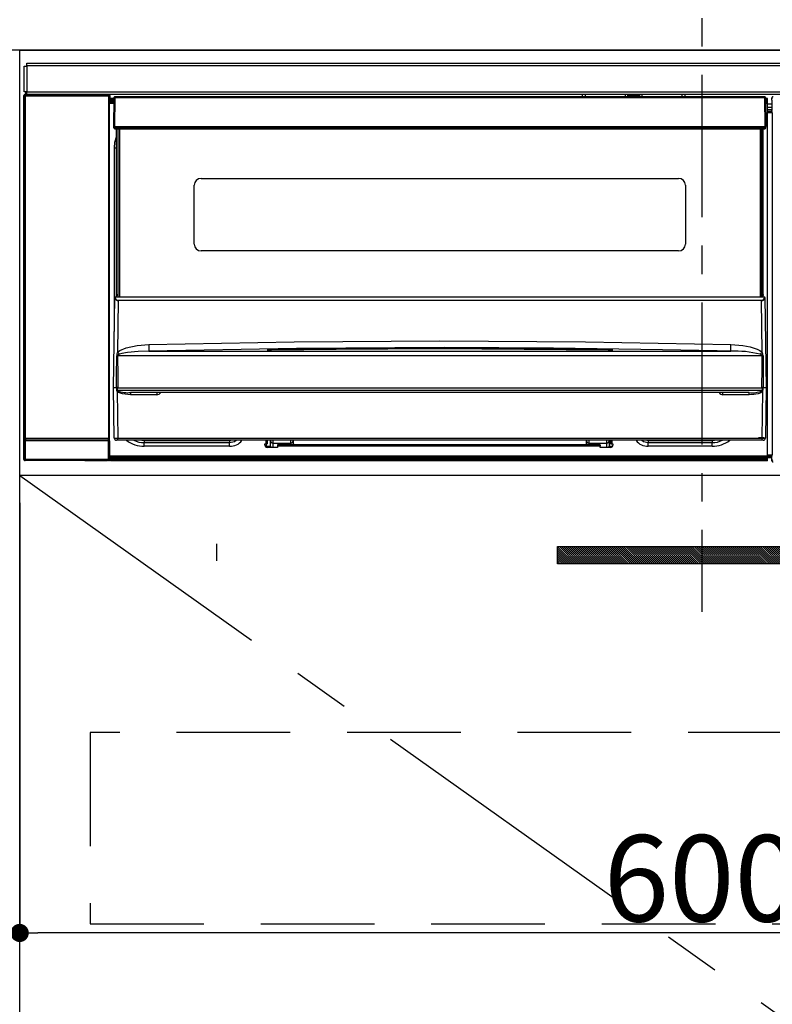
# Model space of a CAD drawing. Extents: x 55896 to 82369, y -25 to 8845.
# Drawn here: x 72982 to 73313, y 2568 to 3001 of the extents above; entities that cross this region are included whole.
import ezdxf

# ---------------------------------------------------------------- set-up
doc = ezdxf.new("R2010")
doc.units = 0
doc.header["$LTSCALE"] = 50
doc.header["$MEASUREMENT"] = 0
doc.linetypes.add('CENTER', pattern=[2, 1.25, -0.25, 0.25, -0.25])
doc.linetypes.add('HIDDEN', pattern=[0.375, 0.25, -0.125])
doc.layers.get('0').update_dxf_attribs({"linetype": 'CONTINUOUS'})
doc.layers.get('DEFPOINTS').update_dxf_attribs({"color": 146, "linetype": 'CONTINUOUS'})
for name, color, linetype in [('120-キャビネット（外）', 7, 'CONTINUOUS'), ('121-キャビネット（中）', 253, 'HIDDEN'), ('122-扉', 6, 'CONTINUOUS'), ('123-扉向き', 231, 'CENTER'), ('126-甲板', 2, 'CONTINUOUS'), ('142-把手', 4, 'CONTINUOUS'), ('150-機器', 8, 'CONTINUOUS')]:
    doc.layers.add(name, color=color, linetype=linetype)
doc.styles.add('KH001', font='txt')
doc.dimstyles.new('KH1xx015', dxfattribs={"dimscale": 10, "dimtxt": 3.8, "dimasz": 0.8, "dimexe": 0.3, "dimexo": 1.2, "dimgap": 0.5, "dimtad": 3, "dimdec": 1, "dimdsep": 46, "dimlunit": 6, "dimtxsty": 'KH001', "dimblk": 'DOT', "dimcen": 1, "dimdle": 1, "dimclrd": 256, "dimclre": 256, "dimclrt": 256, "dimadec": 0, "dimazin": 0, "dimtfac": 1, "dimtdec": 1, "dimtix": 1, "dimtmove": 2, "dimatfit": 3, "dimldrblk": 'CLOSEDBLANK', "dimfxl": 1, "dimtolj": 1, "dimtzin": 0, "dimlwd": -1, "dimlwe": -1, "dimarcsym": 0})

# ---------------------------------------------------------------- blocks, each defined once
blk = doc.blocks.new('_Dot')
at = {"color": 0, "linetype": 'ByBlock', "lineweight": -2}
blk.add_line((-0.5, 0), (-1, 0), dxfattribs=at)
at = {"color": 0, "linetype": 'ByBlock', "const_width": 0.5}
blk.add_lwpolyline([(-0.25, 0, 1), (0.25, 0, 1)], format="xyb", close=True, dxfattribs=at)
blk = doc.blocks.new('*D263')
at = {"layer": 'DEFPOINTS', "transparency": 16777216}
for p, q in [((72982.45, 2788.49), (72982.45, 2596.42)), ((73582.45, 2788.49), (73582.45, 2596.42)), ((73574.45, 2599.42), (72990.45, 2599.42))]:
    blk.add_line(p, q, dxfattribs=at)
at = {"layer": 'DEFPOINTS', "color": 0, "transparency": 16777216}
for p in [(72982.45, 2800.49), (73582.45, 2800.49), (72982.45, 2599.42)]:
    blk.add_point(p, dxfattribs=at)
at = {"layer": 'DEFPOINTS', "transparency": 16777216, "xscale": 8, "yscale": 8, "zscale": 8, "rotation": 180}
blk.add_blockref('_Dot', (72982.45, 2599.42), dxfattribs=at)
at = {"layer": 'DEFPOINTS', "transparency": 16777216, "xscale": 8, "yscale": 8, "zscale": 8}
blk.add_blockref('_Dot', (73582.45, 2599.42), dxfattribs=at)
at = {"layer": 'DEFPOINTS', "transparency": 16777216, "insert": (73282.45, 2623.42), "char_height": 38, "attachment_point": 5, "style": 'KH001'}
blk.add_mtext('\\A1;600', dxfattribs=at)
blk = doc.blocks.new('_ClosedBlank')
at = {"color": 0, "linetype": 'ByBlock', "lineweight": -2}
for p, q in [((-1, 0.167), (0, 0)), ((-1, 0.167), (-1, -0.167)), ((0, 0), (-1, -0.167))]:
    blk.add_line(p, q, dxfattribs=at)
blk = doc.blocks.new('HT-F6S_S')
at = {"layer": '150-機器', "color": 161, "linetype": 'CENTER'}
blk.add_line((0, 49.1), (0, -286.92), dxfattribs=at)
at = {"layer": '150-機器', "color": 13, "linetype": 'Continuous'}
for p, q in [((-298, -58.28), (-298, -46.98)), ((-298, -46.98), (-296.9, -46.98)), ((-296.9, -46.98), (-296.9, -58.28)), ((-296.9, -46.98), (-296.8, -46.98)), ((-296.8, -45.78), (296.8, -45.78)), ((-296.8, -46.88), (-296.8, -45.78)), ((296.8, -46.88), (-296.8, -46.88)), ((-296.8, -46.98), (-296.8, -46.88)), ((-298.17, -59.98), (-298, -60.14)), ((-298.17, -219.91), (-298.17, -59.98)), ((-296.9, -58.28), (-298, -58.28)), ((-297.5, -60.14), (-298, -60.14)), ((-298, -60.14), (-298, -210.75)), ((-297.5, -59.64), (-297.67, -59.48)), ((-297.67, -59.48), (-297.37, -59.48)), ((-297.5, -60.14), (-297.5, -59.64)), ((-261, -59.64), (-297.5, -59.64)), ((-297.5, -60.14), (-261, -60.14)), ((-297.5, -210.75), (-297.5, -60.14)), ((-297.37, -58.28), (-297.37, -59.48)), ((-297.31, -59.54), (-297.37, -59.48)), ((-297.31, -59.54), (-297.31, -58.28)), ((-297.14, -58.28), (-297.14, -59.56)), ((-296.8, -58.28), (-296.9, -58.28)), ((-296.8, -58.38), (-296.8, -58.28)), ((-296.8, -59.48), (-296.8, -58.38)), ((-296.8, -58.38), (296.8, -58.38)), ((296.8, -59.48), (-296.8, -59.48)), ((-296.15, -59.57), (-296.15, -59.48)), ((-295.45, -59.57), (-296.15, -59.57)), ((-295.45, -59.57), (-295.45, -59.48)), ((-295.37, -59.48), (-295.45, -59.57)), ((-292.34, -59.6), (-292.57, -59.49)), ((-291.31, -59.61), (-291.34, -59.61)), ((-290.2, -59.55), (-290.31, -59.6)), ((-290.2, -59.48), (-290.2, -59.55)), ((-286.2, -59.55), (-286.2, -59.48)), ((-286.09, -59.6), (-286.2, -59.55)), ((-285.06, -59.61), (-285.09, -59.61)), ((-283.83, -59.49), (-284.06, -59.6)), ((-275.35, -59.48), (-275.25, -59.53)), ((-275.25, -59.53), (-272.75, -59.53)), ((-272.75, -59.48), (-272.75, -59.53)), ((-265.75, -59.53), (-265.75, -59.48)), ((-265.75, -59.53), (-263.25, -59.53)), ((-263.25, -59.53), (-263.15, -59.48)), ((-262.42, -59.48), (-262.42, -59.56)), ((-262.41, -59.48), (-262.42, -59.56)), ((-261.92, -59.48), (-261.92, -59.57)), ((-261.92, -59.57), (-261.42, -59.57)), ((-261.42, -59.48), (-261.42, -59.57)), ((-260.92, -59.56), (-261, -59.64)), ((-261, -59.64), (-261, -60.14)), ((-260.5, -60.14), (-261, -60.14)), ((-261, -60.14), (-261, -210.75)), ((-260.83, -59.48), (-260.92, -59.56)), ((-260.92, -59.48), (-260.92, -59.56)), ((-260.5, -60.14), (-260.33, -59.98)), ((-260.5, -210.75), (-260.5, -60.14)), ((-260.33, -59.98), (-260.33, -63.4)), ((-258.1, -60.5), (-258.1, -60.64)), ((27.7, -60.5), (-258.1, -60.5)), ((-52.5, -60.5), (-52.5, -59.48)), ((-51.3, -59.48), (-51.3, -60.5)), ((-35.5, -60.43), (-33.75, -60.43)), ((-35.5, -60.5), (-35.5, -60.43)), ((-33.75, -59.48), (-33.75, -60.5)), ((-32.55, -60.5), (-32.55, -59.48)), ((-27.45, -60.06), (-32.55, -60.06)), ((-27.45, -59.48), (-27.45, -60.5)), ((-26.25, -60.5), (-26.25, -59.48)), ((-26.25, -60.43), (-24.5, -60.43)), ((-24.5, -60.43), (-24.5, -60.5)), ((-8.7, -60.5), (-8.7, -59.48)), ((-7.5, -59.48), (-7.5, -60.5)), ((27.7, -60.99), (27.7, -60.5)), ((-260.1, -63.4), (-260.34, -63.4)), ((-258.6, -61.3), (-260.1, -61.3)), ((-260.1, -61.3), (-260.1, -61.9)), ((-260.1, -61.9), (-260.1, -62.3)), ((-258.61, -61.9), (-260.1, -61.9)), ((-260.1, -62.3), (-260.1, -62.9)), ((-258.62, -62.3), (-260.1, -62.3)), ((-258.63, -62.9), (-260.1, -62.9)), ((-260.1, -63.4), (-260.1, -62.9)), ((-258.63, -63.4), (-260.1, -63.4)), ((-258.6, -60.99), (-258.77, -73.6)), ((-258.45, -60.64), (-258.43, -60.66)), ((-258.44, -60.85), (-258.45, -60.99)), ((-258.39, -60.71), (-258.44, -60.85)), ((-258.43, -60.66), (-258.39, -60.71)), ((-258.27, -60.66), (-258.39, -60.71)), ((-258.1, -60.64), (-258.27, -60.66)), ((-258.1, -60.99), (-258.27, -73.6)), ((-258.1, -60.64), (-258.1, -60.99)), ((27.7, -60.99), (-258.1, -60.99)), ((27.87, -73.6), (27.7, -60.99)), ((28.37, -73.6), (28.2, -60.99)), ((28.9, -61.3), (28.2, -61.3)), ((28.9, -61.9), (28.21, -61.9)), ((28.9, -62.3), (28.22, -62.3)), ((28.9, -62.9), (28.23, -62.9)), ((28.9, -63.4), (28.23, -63.4)), ((28.9, -61.9), (28.9, -61.3)), ((28.9, -62.3), (28.9, -61.9)), ((28.9, -62.9), (28.9, -62.3)), ((28.9, -63.4), (28.9, -62.9)), ((28.9, -218.4), (28.9, -63.4)), ((30.93, -63.7), (28.9, -63.7)), ((30.86, -62.01), (30.86, -60.96)), ((31.09, -61.19), (30.86, -60.96)), ((30.93, -62.08), (30.86, -62.01)), ((30.93, -66.48), (30.93, -62.08)), ((28.9, -65.1), (30.93, -65.1)), ((30.93, -66.3), (28.9, -66.3)), ((28.9, -66.8), (30.84, -66.8)), ((30.84, -67.01), (28.9, -67.01)), ((28.9, -67.1), (30.93, -67.1)), ((30.94, -67.6), (28.9, -67.6)), ((30.84, -66.58), (30.93, -66.48)), ((30.84, -67.01), (30.84, -66.58)), ((30.93, -67.1), (30.84, -67.01)), ((30.94, -67.6), (30.94, -217.9)), ((-258.77, -73.6), (-258.27, -73.6)), ((-258.63, -74.11), (-258.63, -73.6)), ((-258.27, -73.6), (-258.13, -73.6)), ((-258.13, -73.6), (27.73, -73.6)), ((-258.13, -73.6), (-258.13, -74.11)), ((-258.13, -74.11), (-258.13, -74.6)), ((-258.13, -74.11), (27.73, -74.11)), ((-258.13, -74.6), (27.73, -74.6)), ((-257.4, -147.36), (-257.4, -74.6)), ((-256.9, -74.6), (-256.9, -147.36)), ((-256.65, -148.5), (-256.65, -74.6)), ((-256.15, -74.6), (-256.15, -148.5)), ((25.75, -148.5), (25.75, -74.6)), ((26.25, -148.5), (26.25, -74.6)), ((26.5, -147.36), (26.5, -74.6)), ((27, -147.36), (27, -74.6)), ((27.73, -73.6), (27.87, -73.6)), ((27.73, -74.11), (27.73, -73.6)), ((27.73, -74.6), (27.73, -74.11)), ((27.87, -73.6), (28.37, -73.6)), ((28.23, -74.11), (28.23, -73.6)), ((-258.35, -83), (-258.1, -80.44)), ((-258.1, -80.44), (-257.4, -78.13)), ((-258.35, -163.62), (-258.35, -83)), ((-258.35, -83), (-257.4, -83)), ((-223.2, -125.25), (-223.2, -99.35)), ((-220.2, -96.35), (-10.2, -96.35)), ((-7.2, -99.35), (-7.2, -125.25)), ((-10.2, -128.25), (-220.2, -128.25)), ((-258.7, -188.5), (-258.15, -148.78)), ((-258.15, -148.78), (-258.14, -148.7)), ((-257.94, -148.5), (-257.95, -148.65)), ((-257.94, -148.5), (27.54, -148.5)), ((-257.94, -148.5), (-257.94, -148.5)), ((-257.4, -147.36), (-256.9, -147.36)), ((-257.4, -147.81), (-257.4, -147.36)), ((-256.9, -147.81), (-257.4, -147.81)), ((-257.4, -148.5), (-257.4, -147.81)), ((-256.66, -150.1), (-256.98, -172.82)), ((-256.9, -147.36), (-256.9, -147.81)), ((-256.9, -147.81), (-256.9, -148.5)), ((-256.66, -150.1), (-256.66, -149.96)), ((-256.66, -149.96), (26.26, -149.96)), ((26.26, -150.1), (-256.66, -150.1)), ((26.26, -150.1), (26.26, -149.96)), ((26.58, -172.82), (26.26, -150.1)), ((26.5, -147.36), (27, -147.36)), ((26.5, -147.81), (26.5, -147.36)), ((27, -147.81), (26.5, -147.81)), ((26.5, -148.5), (26.5, -147.81)), ((27, -147.36), (27, -147.81)), ((27, -148.5), (27, -147.81)), ((27.55, -148.65), (27.54, -148.5)), ((27.54, -148.5), (27.54, -148.5)), ((27.74, -148.7), (27.75, -148.78)), ((27.75, -148.78), (28.3, -188.5)), ((-243.22, -169.38), (-179.23, -168.17)), ((-179.23, -168.17), (-115.24, -167.76)), ((-115.24, -167.76), (-51.21, -168.17)), ((-51.21, -168.17), (12.82, -169.38)), ((-256.98, -172.82), (-255.88, -171.96)), ((-255.88, -171.96), (-253.19, -170.8)), ((-252.52, -172.9), (-255.03, -173.36)), ((-253.19, -170.8), (-248.3, -169.77)), ((-247.83, -172.48), (-252.52, -172.9)), ((-248.3, -169.77), (-243.22, -169.38)), ((-243.14, -172.33), (-247.83, -172.48)), ((-178.2, -171.11), (-243.14, -172.33)), ((-243.14, -172.33), (12.74, -172.33)), ((-191.21, -171.75), (-191.21, -171.67)), ((-190.78, -171.83), (-190.87, -171.82)), ((-190.87, -171.82), (-190.87, -171.82)), ((-190.87, -171.82), (-190.82, -171.84)), ((-190.82, -171.84), (-190.78, -171.85)), ((-190.5, -171.86), (-190.78, -171.83)), ((-189.94, -171.88), (-190.5, -171.86)), ((-189.28, -171.88), (-189.94, -171.88)), ((-189.21, -171.88), (-189.28, -171.88)), ((-189.21, -171.47), (-115.19, -170.92)), ((-189.21, -171.5), (-189.21, -171.47)), ((-189.21, -171.57), (-189.21, -171.5)), ((-160.79, -171.55), (-189.21, -171.88)), ((-189.21, -171.67), (-189.21, -171.57)), ((-189.21, -171.79), (-189.21, -171.67)), ((-189.21, -171.87), (-189.21, -171.79)), ((-113.25, -170.71), (-178.2, -171.11)), ((-115.19, -171.34), (-160.79, -171.55)), ((-115.19, -170.92), (-70.13, -171.13)), ((-41.19, -171.88), (-115.19, -171.34)), ((-65.25, -170.96), (-113.25, -170.71)), ((-70.13, -171.13), (-41.19, -171.47)), ((-17.25, -171.67), (-65.25, -170.96)), ((-41.19, -171.47), (-41.19, -171.5)), ((-41.19, -171.5), (-41.19, -171.57)), ((-41.19, -171.57), (-41.19, -171.67)), ((-41.19, -171.67), (-41.19, -171.79)), ((-41.19, -171.79), (-41.19, -171.88)), ((-40.65, -171.88), (-41.19, -171.88)), ((-40.1, -171.87), (-40.65, -171.88)), ((-39.75, -171.85), (-40.1, -171.87)), ((-39.58, -171.83), (-39.75, -171.85)), ((-39.63, -171.86), (-39.57, -171.83)), ((-39.53, -171.82), (-39.58, -171.83)), ((-39.57, -171.83), (-39.53, -171.82)), ((-39.53, -171.82), (-39.53, -171.82)), ((-39.19, -171.67), (-39.19, -171.75)), ((6.75, -172.18), (-17.25, -171.67)), ((12.74, -172.33), (6.75, -172.18)), ((12.74, -172.33), (12.75, -172.24)), ((12.75, -172.04), (12.76, -171.76)), ((12.75, -172.24), (12.75, -172.04)), ((12.76, -171.76), (12.77, -171.39)), ((12.77, -171.39), (12.78, -170.95)), ((12.78, -170.95), (12.79, -170.46)), ((12.79, -170.46), (12.8, -169.93)), ((12.8, -169.93), (12.82, -169.38)), ((12.82, -169.38), (18, -169.78)), ((18, -169.78), (21.24, -170.37)), ((21.24, -170.37), (24.43, -171.42)), ((24.43, -171.42), (25.55, -172.01)), ((25.55, -172.01), (26.58, -172.82)), ((-257.38, -183.3), (-257.33, -174.3)), ((-256.96, -174.2), (-257, -174.25)), ((-257, -174.25), (-257, -174.29)), ((-257, -174.29), (-257, -174.3)), ((26.6, -174.3), (-257, -174.3)), ((-257, -174.3), (-256.89, -183.29)), ((-256.92, -174.16), (-256.96, -174.2)), ((-256.56, -173.95), (-256.92, -174.16)), ((-256.05, -173.7), (-256.56, -173.95)), ((-255.03, -173.36), (-256.05, -173.7)), ((26.1, -173.91), (25.65, -173.7)), ((26.5, -174.15), (26.1, -173.91)), ((26.58, -174.22), (26.5, -174.15)), ((26.53, -179.49), (26.6, -174.3)), ((26.6, -174.26), (26.58, -174.22)), ((26.6, -174.3), (26.6, -174.26)), ((26.93, -174.3), (26.95, -179.5)), ((26.45, -188.49), (26.53, -179.49)), ((26.95, -179.5), (27.01, -188.49)), ((-257.41, -188.49), (-257.38, -183.3)), ((-256.89, -183.29), (-256.85, -188.49)), ((-258.39, -210.51), (-258.7, -188.5)), ((-257.41, -188.5), (-258.7, -188.5)), ((-257.4, -188.49), (-257.41, -188.49)), ((-257.41, -188.49), (-257.41, -188.49)), ((-257.41, -188.49), (-257.41, -188.49)), ((-257.41, -188.5), (-257.41, -188.49)), ((-257.4, -188.5), (-257.41, -188.5)), ((-257.41, -188.5), (-257.41, -188.5)), ((-257.39, -188.49), (-257.4, -188.49)), ((-257.4, -188.49), (-257.4, -188.49)), ((-257.4, -188.49), (-257.4, -188.49)), ((-257.4, -188.49), (-257.4, -188.49)), ((-257.4, -188.49), (-257.4, -188.49)), ((-257.39, -188.49), (-257.4, -188.5)), ((-257.31, -188.34), (-257.28, -188.25)), ((-257.31, -188.5), (-257.31, -188.34)), ((-257.31, -188.51), (-257.31, -188.5)), ((-257.31, -189.51), (-257.31, -188.51)), ((-257.28, -189.71), (-257.31, -189.51)), ((-257.28, -188.25), (-257.26, -188.18)), ((-257.18, -190), (-257.28, -189.71)), ((-257.26, -188.18), (-257.22, -188.13)), ((-257.22, -188.13), (-257.2, -188.1)), ((-257.2, -188.1), (-257.18, -188.09)), ((-257.18, -188.09), (-257.17, -188.09)), ((-257.18, -190), (-256.89, -210.51)), ((-256.58, -190.49), (-257.18, -190)), ((-257.17, -188.09), (-257.15, -188.09)), ((-257.15, -188.09), (-257.14, -188.1)), ((-257.14, -188.1), (-257.11, -188.12)), ((-257.11, -188.12), (-257.07, -188.2)), ((-257.07, -188.2), (-257.06, -188.22)), ((-257.06, -188.22), (-257.06, -188.51)), ((-257.06, -188.51), (-257.06, -189.51)), ((-257.06, -189.51), (26.66, -189.51)), ((-256.88, -188.49), (-256.89, -188.49)), ((-256.85, -188.5), (-256.88, -188.49)), ((-256.85, -188.49), (-256.85, -188.49)), ((-256.85, -188.49), (-256.85, -188.5)), ((-256.85, -188.5), (26.45, -188.5)), ((26.6, -190.2), (25.95, -190.61)), ((26.45, -188.5), (26.45, -188.49)), ((26.45, -188.49), (26.45, -188.49)), ((26.45, -188.49), (26.46, -188.49)), ((26.46, -188.49), (26.46, -188.49)), ((26.46, -188.49), (26.47, -188.49)), ((26.47, -188.49), (26.48, -188.49)), ((26.48, -188.49), (26.48, -188.49)), ((26.48, -188.49), (26.49, -188.49)), ((26.49, -188.49), (26.49, -188.49)), ((26.49, -188.49), (26.5, -188.49)), ((26.49, -210.51), (26.78, -190)), ((26.78, -190), (26.6, -190.2)), ((26.66, -188.22), (26.71, -188.13)), ((26.66, -188.5), (26.66, -188.22)), ((26.66, -188.51), (26.66, -188.5)), ((26.66, -188.53), (26.66, -188.51)), ((26.66, -189.51), (26.66, -188.53)), ((26.71, -188.13), (26.73, -188.1)), ((26.73, -188.1), (26.75, -188.09)), ((26.75, -188.09), (26.76, -188.09)), ((26.76, -188.09), (26.78, -188.09)), ((26.78, -188.09), (26.79, -188.1)), ((26.79, -188.1), (26.82, -188.12)), ((26.82, -188.12), (26.87, -188.22)), ((26.87, -188.22), (26.91, -188.34)), ((26.91, -188.34), (26.91, -188.5)), ((26.91, -188.5), (26.91, -189.51)), ((26.99, -188.49), (26.99, -188.49)), ((26.99, -188.49), (27, -188.49)), ((27, -188.5), (26.99, -188.49)), ((27, -188.49), (27, -188.49)), ((27, -188.49), (27, -188.49)), ((27, -188.49), (27, -188.49)), ((27, -188.49), (27.01, -188.49)), ((27.01, -188.5), (27, -188.5)), ((27.01, -188.49), (27.01, -188.49)), ((27.01, -188.49), (27.01, -188.49)), ((27.01, -188.49), (27.01, -188.5)), ((28.3, -188.5), (27.01, -188.5)), ((27.01, -188.5), (27.01, -188.5)), ((28.3, -188.5), (27.99, -210.51)), ((-254.76, -191.14), (-256.58, -190.49)), ((-251.24, -191.49), (-254.76, -191.14)), ((20.84, -190.5), (-251.24, -190.5)), ((-251.24, -190.5), (-251.24, -191.49)), ((-239.7, -191.49), (-251.24, -191.49)), ((-239.7, -190.5), (-239.7, -191.49)), ((9.3, -191.49), (9.3, -190.5)), ((20.84, -191.49), (9.3, -191.49)), ((20.84, -191.49), (20.84, -190.5)), ((22.85, -191.39), (20.84, -191.49)), ((24.84, -191.02), (22.85, -191.39)), ((25.95, -190.61), (24.84, -191.02)), ((-298.07, -219.82), (-298.07, -211.81)), ((-298.07, -211.81), (-297.57, -211.81)), ((-298, -210.75), (-298.06, -210.81)), ((-297.5, -210.75), (-298, -210.75)), ((-260.93, -211.81), (-297.57, -211.81)), ((-297.57, -211.81), (-297.57, -219.82)), ((-297.56, -211.31), (-297.5, -211.25)), ((-297.56, -211.31), (-260.94, -211.31)), ((-297.5, -210.75), (-297.5, -211.25)), ((-261, -210.75), (-297.5, -210.75)), ((-297.5, -211.25), (-261, -211.25)), ((-261, -211.25), (-261, -210.75)), ((-260.5, -210.75), (-261, -210.75)), ((-261, -211.25), (-260.94, -211.31)), ((-260.93, -211.81), (-260.43, -211.81)), ((-260.93, -219.82), (-260.93, -211.81)), ((-260.44, -210.81), (-260.5, -210.75)), ((-260.43, -211.81), (-260.43, -219.82)), ((-256.89, -211.5), (-257.39, -211.5)), ((-256.89, -210.51), (26.49, -210.51)), ((-256.89, -211.5), (-256.89, -210.51)), ((26.49, -211.5), (-256.89, -211.5)), ((-247.34, -211.51), (-247.39, -211.5)), ((-245.25, -211.72), (-247.34, -211.51)), ((-245.25, -211.5), (-245.25, -211.72)), ((-207.65, -211.72), (-245.25, -211.72)), ((-245.25, -211.72), (-245.25, -212.45)), ((-206.54, -211.5), (-207.65, -211.72)), ((-207.65, -211.5), (-207.65, -211.72)), ((-207.65, -211.72), (-207.65, -212.45)), ((-207.65, -212.45), (-205.56, -212.04)), ((-205.56, -212.04), (-204.76, -211.5)), ((-191.65, -213), (-191.65, -211.5)), ((-191.05, -213), (-191.05, -211.5)), ((-189.67, -211.71), (-189.67, -211.5)), ((-189.64, -214.12), (-189.67, -211.71)), ((-188.69, -211.5), (-188.67, -212.7)), ((-180.7, -212.7), (-180.7, -211.5)), ((-179.7, -211.5), (-179.7, -211.7)), ((-179.7, -211.7), (-179.7, -213.5)), ((-50.7, -211.7), (-50.7, -211.5)), ((-50.7, -213.5), (-50.7, -211.7)), ((-49.7, -211.5), (-49.7, -212.7)), ((-41.73, -212.7), (-41.71, -211.5)), ((-40.73, -211.71), (-40.76, -214.12)), ((-40.73, -211.5), (-40.73, -211.71)), ((-40.15, -211.5), (-40.15, -213)), ((-39.55, -211.5), (-39.55, -213)), ((-26.44, -211.5), (-25.64, -212.04)), ((-25.64, -212.04), (-23.55, -212.45)), ((-23.55, -211.72), (-24.66, -211.5)), ((-23.55, -211.5), (-23.55, -211.72)), ((4.55, -211.72), (-23.55, -211.72)), ((-23.55, -211.72), (-23.55, -212.45)), ((4.55, -211.5), (4.55, -211.72)), ((6.64, -211.51), (4.55, -211.72)), ((4.55, -211.72), (4.55, -212.45)), ((6.69, -211.5), (6.64, -211.51)), ((26.49, -211.5), (26.49, -210.51)), ((26.99, -211.5), (26.49, -211.5)), ((-245.25, -212.45), (-207.65, -212.45)), ((-245.25, -214.1), (-245.25, -212.45)), ((-207.65, -214.1), (-245.25, -214.1)), ((-207.65, -214.1), (-207.65, -212.45)), ((-192.15, -213), (-191.65, -213)), ((-192.15, -213.6), (-192.15, -213)), ((-192.12, -213.13), (-191.79, -213.04)), ((-191.79, -213.04), (-191.4, -213)), ((-191.05, -213), (-191.65, -213)), ((-191.4, -214.1), (-191.4, -213)), ((-191.4, -214.1), (-189.64, -214.1)), ((-186.55, -214.6), (-191.15, -214.6)), ((-188.67, -212.7), (-180.7, -212.7)), ((-188.67, -212.7), (-188.67, -212.7)), ((-188.67, -212.7), (-188.64, -214.6)), ((-186.55, -213.5), (-186.55, -214.1)), ((-44.65, -213.5), (-186.55, -213.5)), ((-186.55, -214.1), (-186.55, -214.6)), ((-44.65, -214.1), (-186.55, -214.1)), ((-180.7, -213.5), (-180.7, -212.7)), ((-49.7, -212.7), (-41.73, -212.7)), ((-49.7, -212.7), (-49.7, -213.5)), ((-44.65, -213.5), (-44.65, -214.1)), ((-44.65, -214.6), (-44.65, -214.1)), ((-40.05, -214.6), (-44.65, -214.6)), ((-41.76, -214.6), (-41.73, -212.7)), ((-41.73, -212.7), (-41.73, -212.7)), ((-40.76, -214.1), (-39.18, -214.1)), ((-40.15, -213), (-39.55, -213)), ((-39.55, -213), (-39.05, -213)), ((-39.05, -213), (-39.05, -213.6)), ((-23.55, -212.45), (4.55, -212.45)), ((-23.55, -214.1), (-23.55, -212.45)), ((4.55, -214.1), (-23.55, -214.1)), ((4.55, -214.1), (4.55, -212.45)), ((-298.17, -219.91), (-298.07, -219.82)), ((-298.07, -219.82), (-297.57, -219.82)), ((-297.57, -220.32), (-297.67, -220.41)), ((-271.4, -220.41), (-297.67, -220.41)), ((-297.57, -219.82), (-297.57, -220.32)), ((-297.57, -219.82), (-260.93, -219.82)), ((-260.93, -220.32), (-297.57, -220.32)), ((-271.4, -220.5), (-271.4, -220.41)), ((-261.4, -220.5), (-271.4, -220.5)), ((-260.83, -220.41), (-261.4, -220.41)), ((-261.4, -220.41), (-261.4, -220.5)), ((-260.93, -219.82), (-260.43, -219.82)), ((-260.93, -219.82), (-260.93, -220.32)), ((-260.83, -220.41), (-260.93, -220.32)), ((-260.43, -219.82), (-260.33, -219.91)), ((-260.34, -218.4), (-260.1, -218.4)), ((-260.33, -218.4), (-260.33, -219.91)), ((-260.1, -218.4), (28.9, -218.4)), ((-260.1, -218.9), (-260.1, -218.4)), ((-260.1, -218.9), (-260.1, -219.5)), ((28.9, -218.9), (-260.1, -218.9)), ((28.9, -219.5), (-260.1, -219.5)), ((-260.1, -219.5), (-260.1, -219.9)), ((28.9, -219.9), (-260.1, -219.9)), ((-260.1, -219.9), (-260.1, -220.5)), ((28.9, -220.5), (-260.1, -220.5)), ((28.9, -217.9), (30.94, -217.9)), ((28.9, -218.9), (28.9, -218.4)), ((30.93, -218.4), (28.9, -218.4)), ((28.9, -218.49), (30.84, -218.49)), ((28.9, -219.5), (28.9, -218.9)), ((28.9, -219.1), (30.84, -219.1)), ((28.9, -219.9), (28.9, -219.5)), ((28.9, -220.5), (28.9, -219.9)), ((30.93, -218.4), (30.84, -218.49)), ((30.84, -220.49), (30.84, -218.49)), ((30.84, -220.49), (31.2, -220.13))]:
    blk.add_line(p, q, dxfattribs=at)
for points in [[(-297.67, -59.48), (-297.73, -59.49), (-297.79, -59.5), (-297.85, -59.52), (-297.91, -59.54), (-297.96, -59.58), (-298.01, -59.62), (-298.05, -59.66), (-298.09, -59.71), (-298.12, -59.77), (-298.14, -59.82), (-298.16, -59.88), (-298.16, -59.95), (-298.17, -59.98)], [(-297.31, -59.54), (-297.14, -59.56)], [(-297.14, -59.56), (-297.12, -59.56), (-297.08, -59.56), (-297.03, -59.56), (-296.96, -59.56), (-296.89, -59.57), (-296.8, -59.57), (-296.7, -59.57), (-296.59, -59.57), (-296.47, -59.57), (-296.35, -59.57), (-296.23, -59.57), (-296.15, -59.57)], [(-292.57, -59.49), (-292.58, -59.49), (-292.6, -59.49), (-292.64, -59.49), (-292.7, -59.49), (-292.77, -59.48), (-292.85, -59.48), (-292.94, -59.48), (-293.04, -59.48), (-293.15, -59.48), (-293.27, -59.48), (-293.39, -59.48), (-293.51, -59.48), (-293.57, -59.48)], [(-292.34, -59.6), (-292.33, -59.6), (-292.3, -59.61), (-292.26, -59.61), (-292.21, -59.61), (-292.14, -59.61), (-292.06, -59.61), (-291.97, -59.61), (-291.87, -59.61), (-291.76, -59.61), (-291.64, -59.61), (-291.52, -59.61), (-291.39, -59.61), (-291.34, -59.61)], [(-291.31, -59.61), (-291.18, -59.61), (-291.06, -59.61), (-290.94, -59.61), (-290.83, -59.61), (-290.72, -59.61), (-290.62, -59.61), (-290.54, -59.61), (-290.46, -59.61), (-290.4, -59.61), (-290.36, -59.61), (-290.32, -59.61), (-290.31, -59.6), (-290.31, -59.6)], [(-290.2, -59.55), (-290.19, -59.55), (-290.15, -59.56), (-290.07, -59.56), (-289.97, -59.56), (-289.84, -59.56), (-289.69, -59.56), (-289.51, -59.56), (-289.31, -59.57), (-289.09, -59.57), (-288.86, -59.57), (-288.62, -59.57), (-288.38, -59.57), (-288.13, -59.57), (-287.88, -59.57), (-287.63, -59.57), (-287.4, -59.57), (-287.18, -59.57), (-286.97, -59.56), (-286.78, -59.56), (-286.62, -59.56), (-286.48, -59.56), (-286.36, -59.56), (-286.28, -59.56), (-286.23, -59.55), (-286.2, -59.55), (-286.2, -59.55)], [(-286.09, -59.6), (-286.08, -59.6), (-286.06, -59.61), (-286.02, -59.61), (-285.96, -59.61), (-285.9, -59.61), (-285.81, -59.61), (-285.72, -59.61), (-285.62, -59.61), (-285.51, -59.61), (-285.39, -59.61), (-285.27, -59.61), (-285.15, -59.61), (-285.09, -59.61)], [(-285.06, -59.61), (-284.94, -59.61), (-284.81, -59.61), (-284.69, -59.61), (-284.58, -59.61), (-284.48, -59.61), (-284.38, -59.61), (-284.29, -59.61), (-284.22, -59.61), (-284.16, -59.61), (-284.11, -59.61), (-284.08, -59.61), (-284.06, -59.6), (-284.06, -59.6)], [(-282.83, -59.48), (-282.96, -59.48), (-283.08, -59.48), (-283.2, -59.48), (-283.31, -59.48), (-283.42, -59.48), (-283.51, -59.48), (-283.6, -59.48), (-283.67, -59.49), (-283.74, -59.49), (-283.78, -59.49), (-283.81, -59.49), (-283.83, -59.49), (-283.83, -59.49)], [(-272.75, -59.53), (-272.72, -59.54), (-272.64, -59.54), (-272.51, -59.54), (-272.32, -59.55), (-272.09, -59.55), (-271.81, -59.55), (-271.49, -59.56), (-271.14, -59.56), (-270.76, -59.56), (-270.35, -59.56), (-269.93, -59.56), (-269.5, -59.56), (-269.06, -59.56), (-268.63, -59.56), (-268.2, -59.56), (-267.79, -59.56), (-267.41, -59.56), (-267.05, -59.56), (-266.73, -59.55), (-266.45, -59.55), (-266.21, -59.55), (-266.01, -59.55), (-265.87, -59.54), (-265.79, -59.54), (-265.75, -59.53), (-265.75, -59.53)], [(-260.33, -59.98), (-260.34, -59.92), (-260.35, -59.86), (-260.37, -59.8), (-260.4, -59.74), (-260.43, -59.69), (-260.47, -59.64), (-260.51, -59.6), (-260.56, -59.56), (-260.62, -59.53), (-260.68, -59.51), (-260.74, -59.49), (-260.8, -59.48), (-260.83, -59.48)], [(31.36, -60.46), (31.3, -60.47), (31.24, -60.48), (31.18, -60.5), (31.12, -60.52), (31.07, -60.56), (31.02, -60.6), (30.98, -60.64), (30.94, -60.69), (30.91, -60.75), (30.89, -60.81), (30.87, -60.87), (30.86, -60.93), (30.86, -60.96)], [(30.94, -67.6), (30.94, -67.54), (30.94, -67.48), (30.94, -67.42), (30.94, -67.36), (30.94, -67.31), (30.94, -67.26), (30.94, -67.22), (30.94, -67.18), (30.94, -67.15), (30.93, -67.13), (30.93, -67.11), (30.93, -67.1), (30.93, -67.1)], [(-258.15, -148.78), (-258.14, -148.95), (-258.1, -149.11), (-258.05, -149.27), (-257.97, -149.42), (-257.87, -149.55), (-257.76, -149.68), (-257.62, -149.79), (-257.47, -149.89), (-257.31, -149.97), (-257.14, -150.03), (-256.96, -150.08), (-256.77, -150.1), (-256.66, -150.1)], [(-257.95, -148.65), (-257.94, -148.81), (-257.91, -148.97), (-257.86, -149.13), (-257.8, -149.28), (-257.71, -149.42), (-257.61, -149.54), (-257.49, -149.66), (-257.36, -149.75), (-257.22, -149.84), (-257.07, -149.9), (-256.92, -149.94), (-256.76, -149.96), (-256.66, -149.96)], [(26.26, -149.96), (26.43, -149.95), (26.59, -149.92), (26.74, -149.87), (26.89, -149.8), (27.02, -149.71), (27.15, -149.61), (27.26, -149.49), (27.35, -149.36), (27.43, -149.21), (27.49, -149.06), (27.52, -148.9), (27.54, -148.74), (27.55, -148.65)], [(26.26, -150.1), (26.45, -150.09), (26.63, -150.06), (26.81, -150.01), (26.98, -149.94), (27.14, -149.85), (27.28, -149.75), (27.41, -149.63), (27.52, -149.5), (27.61, -149.35), (27.67, -149.2), (27.72, -149.04), (27.74, -148.88), (27.75, -148.78)], [(-298.06, -210.81), (-298.06, -210.82), (-298.06, -210.84), (-298.06, -210.88), (-298.06, -210.93), (-298.07, -211), (-298.07, -211.08), (-298.07, -211.17), (-298.07, -211.27), (-298.07, -211.38), (-298.07, -211.5), (-298.07, -211.62), (-298.07, -211.75), (-298.07, -211.81)], [(-297.56, -211.31), (-297.56, -211.31), (-297.56, -211.32), (-297.56, -211.34), (-297.56, -211.37), (-297.57, -211.4), (-297.57, -211.44), (-297.57, -211.49), (-297.57, -211.54), (-297.57, -211.6), (-297.57, -211.65), (-297.57, -211.71), (-297.57, -211.78), (-297.57, -211.81)], [(-260.93, -211.81), (-260.93, -211.74), (-260.93, -211.68), (-260.93, -211.62), (-260.93, -211.57), (-260.93, -211.51), (-260.93, -211.47), (-260.93, -211.42), (-260.94, -211.39), (-260.94, -211.36), (-260.94, -211.33), (-260.94, -211.32), (-260.94, -211.31), (-260.94, -211.31)], [(-260.43, -211.81), (-260.43, -211.68), (-260.43, -211.56), (-260.43, -211.44), (-260.43, -211.33), (-260.43, -211.22), (-260.43, -211.13), (-260.43, -211.04), (-260.44, -210.97), (-260.44, -210.91), (-260.44, -210.86), (-260.44, -210.83), (-260.44, -210.81), (-260.44, -210.81)], [(-258.39, -210.51), (-258.38, -210.52), (-258.34, -210.52), (-258.29, -210.52), (-258.21, -210.52), (-258.1, -210.52), (-257.99, -210.52), (-257.85, -210.52), (-257.7, -210.52), (-257.53, -210.52), (-257.36, -210.52), (-257.18, -210.52), (-256.99, -210.51), (-256.89, -210.51)], [(26.49, -210.51), (26.68, -210.52), (26.86, -210.52), (27.04, -210.52), (27.21, -210.52), (27.37, -210.52), (27.52, -210.52), (27.64, -210.52), (27.75, -210.52), (27.85, -210.52), (27.92, -210.52), (27.96, -210.52), (27.99, -210.51), (27.99, -210.51), (27.97, -210.51), (27.92, -210.51), (27.86, -210.51), (27.77, -210.5), (27.66, -210.5), (27.53, -210.5), (27.39, -210.5), (27.23, -210.49), (27.07, -210.49), (26.89, -210.49), (26.7, -210.49), (26.52, -210.49), (26.33, -210.48), (26.15, -210.48), (25.97, -210.48), (25.8, -210.48), (25.64, -210.48), (25.49, -210.48), (25.36, -210.48), (25.24, -210.48), (25.15, -210.48), (25.08, -210.48), (25.03, -210.48), (25, -210.48), (24.99, -210.49)], [(-189.64, -214.12), (-189.63, -214.26), (-189.6, -214.39), (-189.56, -214.52), (-189.53, -214.6)], [(-40.87, -214.6), (-40.82, -214.47), (-40.79, -214.34), (-40.77, -214.21), (-40.76, -214.12)], [(-298.17, -219.91), (-298.16, -219.98), (-298.15, -220.04), (-298.13, -220.1), (-298.1, -220.15), (-298.07, -220.21), (-298.03, -220.25), (-297.99, -220.3), (-297.94, -220.33), (-297.88, -220.36), (-297.82, -220.39), (-297.76, -220.4), (-297.7, -220.41), (-297.67, -220.41)], [(-260.83, -220.41), (-260.77, -220.41), (-260.71, -220.4), (-260.65, -220.38), (-260.59, -220.35), (-260.54, -220.32), (-260.49, -220.28), (-260.45, -220.23), (-260.41, -220.18), (-260.38, -220.13), (-260.36, -220.07), (-260.34, -220.01), (-260.34, -219.95), (-260.33, -219.91)], [(30.84, -220.49), (30.84, -220.55), (30.85, -220.62), (30.87, -220.67), (30.9, -220.73), (30.93, -220.78), (30.97, -220.83), (31.02, -220.88), (31.07, -220.91), (31.12, -220.94), (31.18, -220.97), (31.24, -220.98), (31.3, -220.99), (31.34, -220.99)], [(30.93, -218.4), (30.93, -218.39), (30.93, -218.38), (30.94, -218.36), (30.94, -218.33), (30.94, -218.3), (30.94, -218.26), (30.94, -218.21), (30.94, -218.16), (30.94, -218.1), (30.94, -218.05), (30.94, -217.99), (30.94, -217.92), (30.94, -217.9)]]:
    blk.add_lwpolyline(points, dxfattribs=at)
for centre, radius, start, end in [((-297.5, -60.14), 0.5, 90.0056, 179.9931), ((-262.05, -45.24), 14.33, 268.5004, 270.4998), ((-261.29, -44.94), 14.63, 269.5162, 271.475), ((-261, -60.14), 0.5, 0.0089, 89.9924), ((-258.1, -61), 0.5, 90, 134.625), ((27.7, -61), 0.5, 0.75, 90), ((-258.1, -61), 0.5, 134.625, 179.25), ((-258.5, -62.64), 1.65, 88.5214, 93.6004), ((-258.5, -89.6), 28.61, 89.2065, 89.9144), ((27.95, -70.54), 9.55, 88.4993, 91.5007), ((-258.13, -74.1), 0.5, 180.75, 270), ((-258.38, -64.55), 9.56, 268.5012, 271.4988), ((27.98, -64.55), 9.56, 268.5011, 271.4989), ((27.73, -74.1), 0.5, 270, 359.25), ((-220.2, -99.35), 3, 90, 180), ((-10.2, -99.35), 3, 0, 90), ((-220.2, -125.25), 3, 180, 270), ((-10.2, -125.25), 3, 270, 0), ((-257.97, -148.82), 0.178, 81.575, 167.8859), ((-257.94, -148.7), 0.2, 90, 179.2), ((27.54, -148.7), 0.2, 0.8, 90), ((27.57, -148.82), 0.178, 12.1162, 98.4245), ((-252.51, -174.65), 4.83, 157.6886, 175.8846), ((-68.8, 23.5), 271.94, 226.2116, 226.4825), ((2244.1, -108.32), 2488.07, 181.40639, 181.4743), ((-189.62, -177.72), 6.26, 86.2907, 104.7712), ((-191.2, -172.67), 1, 57.1388, 90.8639), ((-189.8, -165.63), 6.28, 256.9605, 275.3441), ((-191.2, -172.75), 1, 64.7077, 90.8551), ((-40.78, -177.76), 6.3, 75.2912, 93.6468), ((-40.6, -165.69), 6.22, 264.5682, 283.1272), ((-39.2, -172.67), 1, 89.1357, 123.076), ((-39.2, -172.75), 1, 89.1438, 115.7359), ((14.59, -216.31), 44.02, 75.4484, 92.4041), ((-160.55, 22.4), 270.42, 313.5161, 313.7885), ((22, -174.68), 4.94, 4.3199, 22.1066), ((-260.14, -54.81), 119.52, 271.3449, 271.5022), ((29.72, -55.3), 119.04, 268.4975, 268.6554), ((-257.63, -188.28), 0.318, 317.2242, 348.5744), ((-257.44, -250.44), 61.92, 89.6499, 89.8834), ((-257.46, -249.77), 60.26, 89.6265, 89.8608), ((-203.72, -258.83), 87.15, 127.5719, 127.835), ((-256.64, -188.14), 0.428, 190.1652, 233.6115), ((-256.7, -189.43), 0.368, 193.8288, 244.6451), ((-257.19, -160.87), 27.62, 270.6114, 270.6955), ((-252.51, -178.45), 12.12, 248.9542, 276.0362), ((22.34, -180.19), 10.42, 261.7016, 293.308), ((26.45, -188.41), 0.0881, 271.2817, 301.5052), ((26.35, -189.47), 0.312, 290.3551, 351.1684), ((-25.48, -257.29), 85.19, 52.1634, 52.4326), ((26.05, -188.03), 0.638, 314.2553, 342.6819), ((27.04, -251.68), 63.19, 90.1154, 90.3444), ((27.06, -249.77), 60.25, 90.1392, 90.3735), ((25.8, -189.48), 1.11, 331.9641, 358.4367), ((27.19, -188.3), 0.284, 189.2474, 223.783), ((-239.7, -189.49), 2, 270, 329.5371), ((9.3, -189.49), 2, 210.4629, 270), ((-297.56, -210.81), 0.5, 180.0089, 269.9911), ((-297.5, -210.75), 0.5, 180.0052, 270), ((-261, -210.75), 0.5, 270.0055, 359.9928), ((-260.94, -210.81), 0.5, 270.0069, 359.9965), ((-257.39, -210.5), 1, 180.8, 270), ((-245.54, -202.11), 11.99, 231.5104, 271.4081), ((-245.62, -202.93), 9.53, 244.0669, 272.1975), ((-207.24, -208.11), 6.01, 266.0601, 325.6439), ((-188.67, -211.7), 1, 180.8, 270), ((-180.7, -211.7), 1, 270, 0), ((-49.7, -211.7), 1, 180, 270), ((-41.73, -211.7), 1, 270, 359.2), ((-23.96, -208.11), 6.01, 214.3564, 273.9396), ((4.92, -202.93), 9.53, 267.8026, 295.933), ((4.84, -202.11), 11.99, 268.5916, 308.4899), ((26.99, -210.5), 1, 270, 359.2), ((-191.15, -213.6), 1, 180, 270), ((-191.9, -214.1), 0.5, 307.666, 0), ((-179.9, -213.43), 0.5, 0, 66.4218), ((-50.5, -213.43), 0.5, 113.5782, 180), ((-40.05, -213.6), 1, 270, 0), ((-297.57, -219.82), 0.5, 180.0077, 269.9941), ((-260.93, -219.82), 0.5, 270.0079, 359.9904)]:
    blk.add_arc(centre, radius, start, end, dxfattribs=at)
blk = doc.blocks.new('P256_277')
at = {"layer": '122-扉'}
h = blk.add_hatch(dxfattribs=at)
h.set_pattern_fill('ANSI31', color=256, scale=5, style=0)
h.set_pattern_definition([(45, (-289683.09336, 26709.8852), (-0.4419417382, 0.4419417382), [])])
h.paths.add_polyline_path([(-138.5, 7.5), (-138.5, 0), (138.5, 0), (138.5, 7.5)])
blk.add_lwpolyline([(-138.5, 7.5), (-138.5, 0), (138.5, 0), (138.5, 7.5)], close=True, dxfattribs=at)
at = {"layer": 'DEFPOINTS', "linetype": 'CENTER'}
for p, q in [((0, 14.55), (0, -7.05)), ((9.91, 3.75), (-9.91, 3.75))]:
    blk.add_line(p, q, dxfattribs=at)

msp = doc.modelspace()

# ---------------------------------------------------------------- linework, layer by layer
at = {"layer": '120-キャビネット（外）', "color": 6}
msp.add_lwpolyline([(72982.45, 2987.49), (73732.45, 2987.49), (73732.45, 2267.49), (72982.45, 2267.49)], close=True, dxfattribs=at)
at = {"layer": '121-キャビネット（中）', "color": 13, "ltscale": 4}
msp.add_lwpolyline([(73701.45, 2687.49), (73013.45, 2687.49), (73013.45, 2603.49), (73701.45, 2603.49)], close=True, dxfattribs=at)
at = {"layer": '122-扉'}
for p, q in [((72982.45, 2800.49), (72982.45, 2987.49)), ((73732.45, 2800.49), (72982.45, 2800.49)), ((73068.95, 2770.49), (73068.95, 2762.99))]:
    msp.add_line(p, q, dxfattribs=at)
at = {"layer": '123-扉向き', "ltscale": 2}
msp.add_line((72982.45, 2800.49), (73732.45, 2267.49), dxfattribs=at)
at = {"layer": '126-甲板'}
msp.add_lwpolyline([(71160.45, 3027.49), (73754.45, 3027.49), (73754.45, 2987.49), (71160.45, 2987.49)], close=True, dxfattribs=at)

# ---------------------------------------------------------------- block references
at = {"layer": '142-把手', "xscale": -1}
msp.add_blockref('P256_277', (73357.45, 2761.74), dxfattribs=at)
at = {"layer": '150-機器'}
msp.add_blockref('HT-F6S_S', (73282.45, 3027.49), dxfattribs=at)

# ---------------------------------------------------------------- dimensions: what is measured, and where the dimension line sits
at = {"layer": 'DEFPOINTS'}
dim = msp.add_linear_dim(base=(72982.45, 2599.42), p1=(73582.45, 2800.49), p2=(72982.45, 2800.49), angle=180, dimstyle='KH1xx015', dxfattribs=at)
dim.commit()
dim.dimension.update_dxf_attribs({"geometry": '*D263', "text_midpoint": (73282.45, 2623.42)})

doc.saveas('drawing.dxf')
